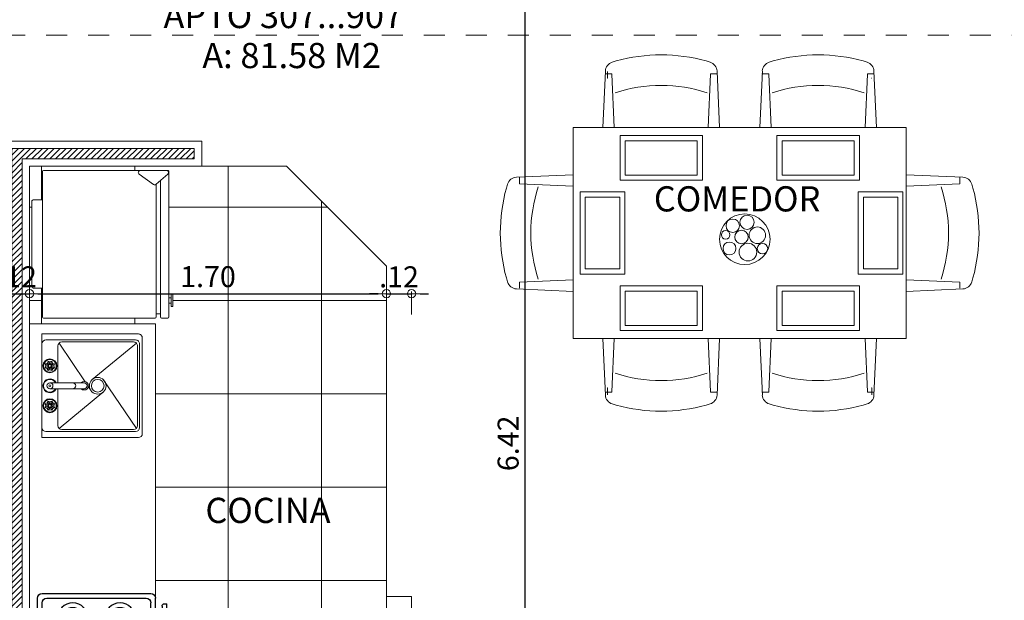
# Model space of a CAD drawing. Units: millimetres. Extents: x 2290 to 2725, y 1357 to 1951.
# Drawn here: x 2347 to 2352, y 1609 to 1612 of the extents above; entities that cross this region are included whole.
import ezdxf
from ezdxf.enums import TextEntityAlignment as Align

# ---------------------------------------------------------------- set-up
doc = ezdxf.new("R2010")
doc.units = ezdxf.units.MM
doc.header["$LTSCALE"] = 0.05
doc.linetypes.add('ACAD_ISO02W100', pattern=[15, 12, -3])
doc.linetypes.add('CENTER', pattern=[2, 1.25, -0.25, 0.25, -0.25])
for name, color, linetype, lineweight in [('02', 2, 'Continuous', 20), ('03', 3, 'Continuous', 30), ('ACHURADO-2', 8, 'Continuous', 9), ('COTAS', 1, 'Continuous', 20), ('EJES', 1, 'CENTER', 15), ('muebles', 2, 'Continuous', 5), ('MURO EXTERNO', 11, 'Continuous', 13), ('MUROS', 5, 'Continuous', 20), ('TEXTO', 11, 'Continuous', 20)]:
    doc.layers.add(name, color=color, linetype=linetype, lineweight=lineweight)
doc.layers.add('achugris', color=7, linetype='Continuous', lineweight=5, true_color=0x636363)
doc.layers.add('MobiliPiso2', color=251, linetype='Continuous')
doc.styles.add('ROMANS', font='ARIALN.TTF', dxfattribs={"height": 0.18})
doc.styles.get("Standard").update_dxf_attribs({"font": 'arial.ttf'})
doc.styles.add('TEXTOSS', font='stylu.ttf')
doc.dimstyles.new('JUAN', dxfattribs={"dimtxt": 0.1, "dimasz": 0.04, "dimexe": 0.01, "dimexo": 0.04, "dimgap": 0.03, "dimtad": 1, "dimzin": 4, "dimdsep": 46, "dimtxsty": 'Standard', "dimblk1": 'ORIGIN', "dimblk2": 'ORIGIN', "dimsah": 1, "dimcen": 0.09, "dimclrd": 11, "dimclre": 11, "dimclrt": 21, "dimadec": 0, "dimazin": 0, "dimtfac": 1, "dimtix": 1, "dimtmove": 0, "dimatfit": 3, "dimldrblk": 'ORIGIN', "dimfxl": 0.1, "dimfxlon": 1, "dimtolj": 1, "dimtzin": 0, "dimlwe": -1, "dimarcsym": 0})

# ---------------------------------------------------------------- blocks, each defined once
blk = doc.blocks.new('a-estufa')
for p, q in [((-0.5, -0.27), (-0.5, 0.27)), ((-0.5, -0.27), (-0.5, 0.27)), ((-0.02, 0.29), (-0.48, 0.29)), ((-0.48, -0.1), (-0.48, 0.25)), ((-0.04, 0.27), (-0.46, 0.27)), ((-0.02, -0.1), (-0.02, 0.25)), ((0, -0.27), (0, 0.27)), ((-0.5477, -0.2486), (-0.5477, 0.2471)), ((-0.5377, 0.2471), (-0.5477, 0.2471)), ((-0.5277, 0.2371), (-0.5277, -0.2386)), ((-0.5, 0.1649), (-0.5277, 0.1649)), ((-0.5, 0.1449), (-0.5277, 0.1449)), ((-0.04, -0.12), (-0.46, -0.12)), ((-0.5, -0.1464), (-0.5277, -0.1464)), ((-0.5, -0.1664), (-0.5277, -0.1664)), ((-0.48, -0.249), (-0.48, -0.155)), ((-0.04, -0.135), (-0.46, -0.135)), ((-0.4205, -0.164), (-0.4132, -0.202)), ((-0.3811, -0.164), (-0.4205, -0.164)), ((-0.3811, -0.201), (-0.3811, -0.164)), ((-0.02, -0.249), (-0.02, -0.155)), ((-0.4205, -0.24), (-0.4132, -0.202)), ((-0.3811, -0.203), (-0.3811, -0.24)), ((-0.5377, -0.2486), (-0.5477, -0.2486)), ((-0.3811, -0.24), (-0.4205, -0.24)), ((-0.02, -0.29), (-0.48, -0.29)), ((-0.04, -0.269), (-0.46, -0.269))]:
    blk.add_line(p, q)
for centre, radius in [((-0.35, 0.185), 0.065), ((-0.15, 0.185), 0.065), ((-0.35, 0.185), 0.045), ((-0.35, 0.185), 0.035), ((-0.35, 0.185), 0.025), ((-0.15, 0.185), 0.045), ((-0.15, 0.185), 0.035), ((-0.15, 0.185), 0.025), ((-0.35, -0.015), 0.065), ((-0.15, -0.015), 0.08), ((-0.15, -0.015), 0.06), ((-0.35, -0.015), 0.045), ((-0.35, -0.015), 0.035), ((-0.35, -0.015), 0.025), ((-0.15, -0.015), 0.05), ((-0.15, -0.015), 0.04), ((-0.3202, -0.202), 0.02), ((-0.2402, -0.202), 0.02), ((-0.1602, -0.202), 0.02), ((-0.0802, -0.202), 0.02)]:
    blk.add_circle(centre, radius)
for centre, radius, start, end in [((-0.48, 0.27), 0.02, 90, 180), ((-0.46, 0.25), 0.02, 90, 180), ((-0.04, 0.25), 0.02, 0, 90), ((-0.02, 0.27), 0.02, 0, 90), ((-0.5377, 0.2371), 0.01, 360, 90), ((-0.46, -0.1), 0.02, 180, 270), ((-0.04, -0.1), 0.02, 270, 0), ((-0.46, -0.155), 0.02, 90, 180), ((-0.04, -0.155), 0.02, 0, 90), ((-0.5377, -0.2386), 0.01, 270, 360), ((-0.46, -0.249), 0.02, 180, 270), ((-0.04, -0.249), 0.02, 270, 0), ((-0.48, -0.27), 0.02, 180, 270), ((-0.02, -0.27), 0.02, 270, 0)]:
    blk.add_arc(centre, radius, start, end)
blk = doc.blocks.new('Nevera')
for p, q in [((0, 0), (0, 0.69)), ((0.005, 0.695), (0.4649, 0.695)), ((0.5271, 0.6285), (0.4591, 0.6769)), ((0.4649, 0.695), (0.5886, 0.695)), ((0.5951, 0.6774), (0.5394, 0.6291)), ((0.5886, 0.695), (0.595, 0.695)), ((0.6, 0.69), (0.6, 0)), ((0.54, 0.6296), (0.54, 0)), ((0.56, 0.6469), (0.56, 0)), ((-0.05, 0.1462), (-0.05, 0.5462)), ((-0.04, 0.5562), (0.0007, 0.5562)), ((0.0007, 0.1362), (-0.04, 0.1362)), ((0.6097, 0.0494), (0.6097, 0.1077)), ((0.6097, 0.1077), (0.6185, 0.1077)), ((0.6185, 0.1077), (0.6185, 0.0494)), ((0.5998, 0.0913), (0.6097, 0.0913)), ((0.6097, 0.0656), (0.5998, 0.0656)), ((0.6185, 0.0494), (0.6097, 0.0494)), ((0.56, 0.015), (0.54, 0.015)), ((0.535, -0.005), (0.005, -0.005)), ((0.5007, -0.0051), (0.5307, -0.0051)), ((0.595, -0.005), (0.565, -0.005))]:
    blk.add_line(p, q)
for centre, radius, start, end in [((0.005, 0.69), 0.005, 90, 180), ((0.4649, 0.685), 0.01, 90, 234.5581), ((0.5886, 0.685), 0.01, 310.9709, 90), ((0.595, 0.69), 0.005, 360, 90), ((0.5329, 0.6366), 0.01, 234.5581, 310.9709), ((-0.04, 0.5462), 0.01, 90, 180), ((-0.04, 0.1462), 0.01, 180, 270), ((0.005, 0), 0.005, 180, 270), ((0.535, 0), 0.005, 270, 360), ((0.565, 0), 0.005, 180, 270), ((0.595, 0), 0.005, 270, 0)]:
    blk.add_arc(centre, radius, start, end)
blk = doc.blocks.new('come6')
for p, q in [((-0.5303, 0.7394), (-0.5474, 0.7344)), ((-0.1443, 0.7394), (-0.1273, 0.7344)), ((0.1443, 0.7394), (0.1273, 0.7344)), ((0.5303, 0.7394), (0.5474, 0.7344)), ((-0.5772, 0.6962), (-0.588, 0.4532)), ((-0.55, 0.6838), (-0.5749, 0.6838)), ((-0.5679, 0.6659), (-0.5679, 0.6947)), ((-0.549, 0.6828), (-0.5388, 0.4532)), ((-0.1257, 0.6828), (-0.1359, 0.4532)), ((-0.1246, 0.6838), (-0.0958, 0.6838)), ((-0.0974, 0.6962), (-0.0866, 0.4532)), ((0.0974, 0.6962), (0.0866, 0.4532)), ((0.1246, 0.6838), (0.0958, 0.6838)), ((0.1257, 0.6828), (0.1359, 0.4532)), ((0.549, 0.6828), (0.5388, 0.4532)), ((0.55, 0.6838), (0.5749, 0.6838)), ((0.5679, 0.6659), (0.5679, 0.6947)), ((0.5772, 0.6962), (0.588, 0.4532)), ((-0.9592, 0.2399), (-0.7162, 0.2507)), ((-0.9467, 0.2127), (-0.9467, 0.2376)), ((-0.9457, 0.2116), (-0.7162, 0.2015)), ((0.9592, 0.2399), (0.7162, 0.2507)), ((0.9457, 0.2116), (0.7162, 0.2015)), ((0.9467, 0.2127), (0.9467, 0.2376)), ((-1.0023, 0.193), (-0.9973, 0.21)), ((1.0023, 0.193), (0.9973, 0.21)), ((-1.0023, -0.193), (-0.9973, -0.21)), ((-0.9457, -0.2116), (-0.7162, -0.2015)), ((0.9457, -0.2116), (0.7162, -0.2015)), ((1.0023, -0.193), (0.9973, -0.21)), ((-0.9592, -0.2399), (-0.7162, -0.2507)), ((-0.9457, -0.2116), (-0.9457, -0.2405)), ((0.9592, -0.2399), (0.7162, -0.2507)), ((0.9467, -0.2127), (0.9467, -0.2415)), ((-0.5772, -0.6962), (-0.588, -0.4532)), ((-0.549, -0.6828), (-0.5388, -0.4532)), ((-0.1257, -0.6828), (-0.1359, -0.4532)), ((-0.0974, -0.6962), (-0.0866, -0.4532)), ((0.0974, -0.6962), (0.0866, -0.4532)), ((0.1257, -0.6828), (0.1359, -0.4532)), ((0.549, -0.6828), (0.5388, -0.4532)), ((0.5772, -0.6962), (0.588, -0.4532)), ((0.5679, -0.6659), (0.5679, -0.6947)), ((-0.55, -0.6838), (-0.5749, -0.6838)), ((-0.1246, -0.6838), (-0.0958, -0.6838)), ((0.1246, -0.6838), (0.0958, -0.6838)), ((0.55, -0.6838), (0.5749, -0.6838)), ((-0.5303, -0.7394), (-0.5474, -0.7344)), ((-0.1443, -0.7394), (-0.1273, -0.7344)), ((0.1443, -0.7394), (0.1273, -0.7344)), ((0.5303, -0.7394), (0.5474, -0.7344))]:
    blk.add_line(p, q)
blk.add_lwpolyline([(-0.7162, 0.4532), (0.7162, 0.4532), (0.7162, -0.4532), (-0.7162, -0.4532)], close=True)
for centre, radius, start, end in [((-0.3373, 0.0446), 0.7211, 74.4748, 105.5252), ((0.3373, 0.0446), 0.7211, 74.4748, 105.5252), ((-0.5356, 0.6944), 0.0417, 106.4199, 177.4596), ((-0.139, 0.6944), 0.0417, 2.5404, 73.5801), ((0.139, 0.6944), 0.0417, 106.4199, 177.4596), ((0.5356, 0.6944), 0.0417, 2.5404, 73.5801), ((-0.55, 0.6827), 0.00104, 2.5404, 90), ((-0.1246, 0.6827), 0.00104, 90, 177.4596), ((0.1246, 0.6827), 0.00104, 2.5404, 90), ((0.55, 0.6827), 0.00104, 90, 177.4596), ((-0.5668, 0.6659), 0.00104, 180, 267.4596), ((0.5668, 0.6659), 0.00104, 272.5404, 360), ((-0.3372, 0.0077), 0.6267, 71.5812, 108.4188), ((0.3372, 0.0077), 0.6267, 71.5812, 108.4188), ((-0.9574, 0.1983), 0.0417, 92.5404, 163.5801), ((-0.9457, 0.2127), 0.00104, 180, 267.4596), ((0.9457, 0.2127), 0.00104, 272.5404, 360), ((0.9574, 0.1983), 0.0417, 16.4199, 87.4596), ((-0.3076, 0), 0.7211, 164.4748, 195.5252), ((-0.2707, -0.0001), 0.6267, 161.5812, 198.4188), ((0.2707, -0.0001), 0.6267, 341.5812, 18.4188), ((0.3076, 0), 0.7211, 344.4748, 15.5252), ((-0.9574, -0.1983), 0.0417, 196.4199, 267.4596), ((0.9574, -0.1983), 0.0417, 272.5404, 343.5801), ((0.9457, -0.2127), 0.00104, 0, 87.4596), ((-0.3372, -0.0077), 0.6267, 251.5812, 288.4188), ((0.3372, -0.0077), 0.6267, 251.5812, 288.4188), ((-0.5668, -0.6659), 0.00104, 92.5404, 180), ((0.5668, -0.6659), 0.00104, 0, 87.4596), ((-0.5356, -0.6944), 0.0417, 182.5404, 253.5801), ((-0.55, -0.6827), 0.00104, 270, 357.4596), ((-0.139, -0.6944), 0.0417, 286.4199, 357.4596), ((-0.1246, -0.6827), 0.00104, 182.5404, 270), ((0.139, -0.6944), 0.0417, 182.5404, 253.5801), ((0.1246, -0.6827), 0.00104, 270, 357.4596), ((0.5356, -0.6944), 0.0417, 286.4199, 357.4596), ((0.55, -0.6827), 0.00104, 182.5404, 270), ((-0.3373, -0.0446), 0.7211, 254.4748, 285.5252), ((0.3373, -0.0446), 0.7211, 254.4748, 285.5252)]:
    blk.add_arc(centre, radius, start, end)
blk = doc.blocks.new('lab')
at = {"layer": '02'}
for p, q in [((269.479, 188.182), (269.479, 188.6411)), ((269.498, 188.6601), (269.9537, 188.6601)), ((269.5225, 188.6322), (269.7556, 188.474)), ((269.5265, 188.6472), (269.9252, 188.6472)), ((269.536, 188.6377), (269.9157, 188.6377)), ((269.9292, 188.6322), (269.7551, 188.4211)), ((269.9727, 188.182), (269.9727, 188.6411)), ((269.5075, 188.201), (269.5075, 188.6282)), ((269.517, 188.2769), (269.517, 188.6187)), ((269.9347, 188.2769), (269.9347, 188.6187)), ((269.9442, 188.201), (269.9442, 188.6282)), ((269.5225, 188.2635), (269.6984, 188.4765)), ((269.7226, 188.4027), (269.7019, 188.4162)), ((269.7116, 188.383), (269.7116, 188.22)), ((269.7401, 188.383), (269.7401, 188.22)), ((269.9292, 188.2635), (269.7451, 188.388)), ((269.536, 188.2579), (269.7116, 188.2579)), ((269.7401, 188.2579), (269.9157, 188.2579)), ((269.609, 188.2291), (269.6175, 188.2334)), ((269.6243, 188.2227), (269.609, 188.2291)), ((269.6119, 188.22), (269.609, 188.2291)), ((269.609, 188.2109), (269.6119, 188.22)), ((269.6243, 188.2172), (269.609, 188.2109)), ((269.6175, 188.2065), (269.609, 188.2109)), ((269.6238, 188.22), (269.6119, 188.22)), ((269.6175, 188.2334), (269.6218, 188.2419)), ((269.6259, 188.225), (269.6175, 188.2334)), ((269.6259, 188.2149), (269.6175, 188.2065)), ((269.6282, 188.2266), (269.6218, 188.2419)), ((269.6218, 188.2419), (269.6309, 188.239)), ((269.6282, 188.2134), (269.6218, 188.198)), ((269.6309, 188.239), (269.64, 188.2419)), ((269.6309, 188.239), (269.6309, 188.2271)), ((269.6309, 188.2129), (269.6309, 188.201)), ((269.64, 188.2419), (269.6336, 188.2266)), ((269.64, 188.198), (269.6336, 188.2134)), ((269.6443, 188.2334), (269.6359, 188.225)), ((269.6443, 188.2065), (269.6359, 188.2149)), ((269.6528, 188.2291), (269.6375, 188.2227)), ((269.6528, 188.2109), (269.6375, 188.2172)), ((269.638, 188.22), (269.6499, 188.22)), ((269.64, 188.2419), (269.6443, 188.2334)), ((269.6443, 188.2334), (269.6528, 188.2291)), ((269.6528, 188.2109), (269.6443, 188.2065)), ((269.6528, 188.2291), (269.6499, 188.22)), ((269.6499, 188.22), (269.6528, 188.2109)), ((269.7989, 188.2291), (269.8074, 188.2334)), ((269.8018, 188.22), (269.7989, 188.2291)), ((269.8142, 188.2227), (269.7989, 188.2291)), ((269.7989, 188.2109), (269.8018, 188.22)), ((269.8142, 188.2172), (269.7989, 188.2109)), ((269.8074, 188.2065), (269.7989, 188.2109)), ((269.8137, 188.22), (269.8018, 188.22)), ((269.8074, 188.2334), (269.8117, 188.2419)), ((269.8157, 188.225), (269.8074, 188.2334)), ((269.8157, 188.2149), (269.8074, 188.2065)), ((269.8117, 188.2419), (269.8208, 188.239)), ((269.8181, 188.2266), (269.8117, 188.2419)), ((269.8181, 188.2134), (269.8117, 188.198)), ((269.8208, 188.239), (269.8299, 188.2419)), ((269.8208, 188.239), (269.8208, 188.2271)), ((269.8208, 188.2129), (269.8208, 188.201)), ((269.8299, 188.2419), (269.8235, 188.2266)), ((269.8299, 188.198), (269.8235, 188.2134)), ((269.8342, 188.2334), (269.8258, 188.225)), ((269.8342, 188.2065), (269.8258, 188.2149)), ((269.8427, 188.2291), (269.8274, 188.2227)), ((269.8427, 188.2109), (269.8274, 188.2172)), ((269.8279, 188.22), (269.8398, 188.22)), ((269.8299, 188.2419), (269.8342, 188.2334)), ((269.8342, 188.2334), (269.8427, 188.2291)), ((269.8427, 188.2109), (269.8342, 188.2065)), ((269.8427, 188.2291), (269.8398, 188.22)), ((269.8398, 188.22), (269.8427, 188.2109)), ((269.5265, 188.182), (269.9252, 188.182)), ((269.6218, 188.198), (269.6175, 188.2065)), ((269.6309, 188.201), (269.6218, 188.198)), ((269.64, 188.198), (269.6309, 188.201)), ((269.6443, 188.2065), (269.64, 188.198)), ((269.8117, 188.198), (269.8074, 188.2065)), ((269.8208, 188.201), (269.8117, 188.198)), ((269.8299, 188.198), (269.8208, 188.201)), ((269.8342, 188.2065), (269.8299, 188.198))]:
    blk.add_line(p, q, dxfattribs=at)
for centre, radius in [((269.7258, 188.4478), 0.0396), ((269.7258, 188.4478), 0.0302), ((269.6309, 188.22), 0.0332), ((269.6309, 188.22), 0.0304), ((269.6309, 188.22), 0.00712), ((269.7258, 188.22), 0.0142), ((269.7258, 188.22), 0.00475), ((269.8208, 188.22), 0.0332), ((269.8208, 188.22), 0.0304), ((269.8208, 188.22), 0.00712)]:
    blk.add_circle(centre, radius, dxfattribs=at)
for centre, radius, start, end in [((269.498, 188.6411), 0.019, 90, 180), ((269.5265, 188.6282), 0.019, 90, 180), ((269.536, 188.6187), 0.019, 90, 180), ((269.9157, 188.6187), 0.019, 0, 90), ((269.9252, 188.6282), 0.019, 0, 90), ((269.9537, 188.6411), 0.019, 0, 90), ((269.7258, 188.383), 0.0199, 315.6951, 224.3049), ((269.7258, 188.383), 0.0142, 0, 180), ((269.7258, 188.3291), 0.0142, 0, 180), ((269.536, 188.2769), 0.019, 180, 270), ((269.9157, 188.2769), 0.019, 270, 0), ((269.7258, 188.22), 0.0332, 115.3769, 64.6231), ((269.7258, 188.22), 0.0304, 117.9532, 62.0468), ((269.5265, 188.201), 0.019, 180, 270), ((269.9252, 188.201), 0.019, 270, 0)]:
    blk.add_arc(centre, radius, start, end, dxfattribs=at)
at = {"layer": 'muebles'}
for p, q in [((269.479, 188.182), (269.5265, 188.182)), ((269.9727, 188.182), (269.9252, 188.182))]:
    blk.add_line(p, q, dxfattribs=at)
blk = doc.blocks.new('_ORIGIN')
at = {"color": 0, "linetype": 'ByBlock', "ltscale": 0.1}
blk.add_line((0, 0), (-1, 0), dxfattribs=at)
blk.add_circle((0, 0), 0.5, dxfattribs=at)
blk = doc.blocks.new('*D350')
at = {"layer": 'COTAS', "color": 11, "lineweight": -2, "transparency": 16777216}
for p, q in [((2346.807, 1610.6285), (2346.767, 1610.6285)), ((2346.847, 1610.6285), (2346.966, 1610.6285)), ((2347.006, 1610.6285), (2347.046, 1610.6285))]:
    blk.add_line(p, q, dxfattribs=at)
at = {"layer": 'COTAS', "color": 11, "transparency": 16777216}
for p, q in [((2346.847, 1610.6285), (2346.847, 1610.6385)), ((2346.966, 1610.6285), (2346.966, 1610.6385))]:
    blk.add_line(p, q, dxfattribs=at)
at = {"layer": 'Defpoints', "color": 0, "transparency": 16777216}
for p in [(2346.847, 1610.5948), (2346.966, 1610.6285), (2346.966, 1610.6242)]:
    blk.add_point(p, dxfattribs=at)
at = {"layer": 'COTAS', "color": 11, "lineweight": -2, "transparency": 16777216, "xscale": 0.04, "yscale": 0.04, "zscale": 0.04}
blk.add_blockref('_ORIGIN', (2346.847, 1610.6285), dxfattribs=at)
at = {"layer": 'COTAS', "color": 11, "lineweight": -2, "transparency": 16777216, "xscale": 0.04, "yscale": 0.04, "zscale": 0.04, "rotation": 180}
blk.add_blockref('_ORIGIN', (2346.966, 1610.6285), dxfattribs=at)
at = {"layer": 'COTAS', "color": 21, "transparency": 16777216, "insert": (2346.9065, 1610.7087), "char_height": 0.1, "attachment_point": 5}
blk.add_mtext('\\A1;.12', dxfattribs=at)
blk = doc.blocks.new('*D351')
at = {"layer": 'COTAS', "color": 11, "transparency": 16777216}
for p, q in [((2346.966, 1610.6285), (2346.966, 1610.6385)), ((2348.666, 1610.5285), (2348.666, 1610.6385))]:
    blk.add_line(p, q, dxfattribs=at)
at = {"layer": 'COTAS', "color": 11, "lineweight": -2, "transparency": 16777216}
blk.add_line((2347.006, 1610.6285), (2348.626, 1610.6285), dxfattribs=at)
at = {"layer": 'Defpoints', "color": 0, "transparency": 16777216}
for p in [(2346.966, 1610.6242), (2348.666, 1610.6285), (2348.666, 1609.1854)]:
    blk.add_point(p, dxfattribs=at)
at = {"layer": 'COTAS', "color": 11, "lineweight": -2, "transparency": 16777216, "xscale": 0.04, "yscale": 0.04, "zscale": 0.04, "rotation": 180}
blk.add_blockref('_ORIGIN', (2346.966, 1610.6285), dxfattribs=at)
at = {"layer": 'COTAS', "color": 11, "lineweight": -2, "transparency": 16777216, "xscale": 0.04, "yscale": 0.04, "zscale": 0.04}
blk.add_blockref('_ORIGIN', (2348.666, 1610.6285), dxfattribs=at)
at = {"layer": 'COTAS', "color": 21, "transparency": 16777216, "insert": (2347.816, 1610.7095), "char_height": 0.1, "attachment_point": 5}
blk.add_mtext('\\A1;1.70', dxfattribs=at)
blk = doc.blocks.new('*D352')
at = {"layer": 'COTAS', "color": 11, "lineweight": -2, "transparency": 16777216}
for p, q in [((2348.626, 1610.6285), (2348.586, 1610.6285)), ((2348.666, 1610.6285), (2348.786, 1610.6285)), ((2348.826, 1610.6285), (2348.866, 1610.6285))]:
    blk.add_line(p, q, dxfattribs=at)
at = {"layer": 'COTAS', "color": 11, "transparency": 16777216}
for p, q in [((2348.666, 1610.5285), (2348.666, 1610.6385)), ((2348.786, 1610.5285), (2348.786, 1610.6385))]:
    blk.add_line(p, q, dxfattribs=at)
at = {"layer": 'Defpoints', "color": 0, "transparency": 16777216}
for p in [(2348.786, 1610.6285), (2348.666, 1609.1854), (2348.786, 1609.1854)]:
    blk.add_point(p, dxfattribs=at)
at = {"layer": 'COTAS', "color": 11, "lineweight": -2, "transparency": 16777216, "xscale": 0.04, "yscale": 0.04, "zscale": 0.04}
blk.add_blockref('_ORIGIN', (2348.666, 1610.6285), dxfattribs=at)
at = {"layer": 'COTAS', "color": 11, "lineweight": -2, "transparency": 16777216, "xscale": 0.04, "yscale": 0.04, "zscale": 0.04, "rotation": 180}
blk.add_blockref('_ORIGIN', (2348.786, 1610.6285), dxfattribs=at)
at = {"layer": 'COTAS', "color": 21, "transparency": 16777216, "insert": (2348.726, 1610.7087), "char_height": 0.1, "attachment_point": 5}
blk.add_mtext('\\A1;.12', dxfattribs=at)
blk = doc.blocks.new('*D402')
at = {"layer": 'COTAS', "color": 11, "transparency": 16777216}
for p, q in [((2349.306, 1613.1255), (2349.3367, 1613.1255)), ((2349.2267, 1606.7054), (2349.3367, 1606.7054))]:
    blk.add_line(p, q, dxfattribs=at)
at = {"layer": 'COTAS', "color": 11, "lineweight": -2, "transparency": 16777216}
blk.add_line((2349.3267, 1606.7454), (2349.3267, 1613.0855), dxfattribs=at)
at = {"layer": 'Defpoints', "color": 0, "transparency": 16777216}
for p in [(2349.266, 1613.1255), (2349.3267, 1613.1255), (2348.99, 1606.7054)]:
    blk.add_point(p, dxfattribs=at)
at = {"layer": 'COTAS', "color": 11, "lineweight": -2, "transparency": 16777216, "xscale": 0.04, "yscale": 0.04, "zscale": 0.04}
for p, rotation in [((2349.3267, 1613.1255), 90), ((2349.3267, 1606.7054), 270)]:
    blk.add_blockref('_ORIGIN', p, dxfattribs=dict(at, rotation=rotation))
at = {"layer": 'COTAS', "color": 21, "transparency": 16777216, "insert": (2349.2456, 1609.9155), "char_height": 0.1, "attachment_point": 5, "rotation": 90}
blk.add_mtext('\\A1;6.42', dxfattribs=at)
blk = doc.blocks.new('A$C0c18dc7f')
at = {"layer": 'EJES'}
blk.add_line((1.4387, -20.8), (-25.4428, -20.8), dxfattribs=at)

msp = doc.modelspace()

# ---------------------------------------------------------------- hatches: boundary and pattern name
at = {"layer": 'achugris'}
h = msp.add_hatch(dxfattribs=at)
h.set_pattern_fill('NET', color=256, scale=0.14)
h.set_pattern_definition([(0, (5200.26804, 2996.991), (0, 0.4445), []), (90, (5200.26804, 2996.991), (-0.4445, 3e-17), [])])
h.paths.add_polyline_path([(2348.666, 1610.7588), (2348.1895, 1611.2354), (2347.786, 1611.2354), (2346.966, 1611.2354), (2346.966, 1610.4854), (2347.566, 1610.4854), (2347.566, 1609.0593), (2347.5972, 1609.0593), (2347.5972, 1609.1406, -0.414214), (2347.6085, 1609.1519), (2347.6197, 1609.1519), (2347.6197, 1608.5938), (2347.6085, 1608.5938, -0.414214), (2347.5972, 1608.6051), (2347.5972, 1608.6864), (2347.566, 1608.6864), (2347.566, 1608.4854), (2347.766, 1608.4854), (2347.766, 1608.3654), (2346.966, 1608.3654), (2346.966, 1606.7354), (2347.316, 1606.7354), (2348.316, 1606.7354), (2348.666, 1606.7354), (2348.666, 1608.3654), (2348.666, 1609.1854)])
h.paths.add_polyline_path([(2347.5899, 1610.5124), (2347.5899, 1610.5325), (2347.5698, 1610.5325), (2347.5698, 1610.5124), (2347.0273, 1610.5122), (2347.0272, 1610.6541), (2346.987, 1610.6541, -0.414214), (2346.977, 1610.6641), (2346.9768, 1611.066, -0.414214), (2346.9869, 1611.0761), (2347.0271, 1611.0761), (2347.027, 1611.2156), (2347.4942, 1611.2157), (2347.6184, 1611.2157), (2347.6299, 1611.2157), (2347.6301, 1610.6091), (2347.6398, 1610.6091), (2347.6398, 1610.6257), (2347.6487, 1610.6257), (2347.6487, 1610.5671), (2347.6398, 1610.5671), (2347.6398, 1610.5833), (2347.6301, 1610.5833), (2347.6301, 1610.5124)], flags=16)
h.paths.add_polyline_path([(2347.6222, 1611.215, -0.89629), (2347.6284, 1611.2071, 0.266106)], flags=0)
h.paths.add_polyline_path([(2347.6681, 1608.2803), (2347.6681, 1607.7722, -0.414214), (2347.6173, 1607.7214), (2347.0076, 1607.7214), (2347.0076, 1608.3311), (2347.6173, 1608.3311, -0.414214)], flags=16)
h.paths.add_polyline_path([(2347.5891, 1608.1939), (2347.5891, 1607.8586, -0.414214), (2347.5332, 1607.8027), (2347.2537, 1607.8027, -0.414214), (2347.1978, 1607.8586), (2347.1978, 1608.1939, -0.414214), (2347.2537, 1608.2498), (2347.5332, 1608.2498, -0.414214)], flags=0)
h.paths.add_polyline_path([(2347.5331, 1608.0903), (2347.5331, 1607.9622), (2347.5062, 1607.9622), (2347.5062, 1608.0903)], flags=0)
h.paths.add_polyline_path([(2347.6087, 1607.5223, -0.414214), (2347.6286, 1607.5025), (2347.6282, 1606.8965, -0.414214), (2347.6084, 1606.8767), (2347.0322, 1606.877), (2347.0326, 1607.5226)], flags=16)
h.paths.add_polyline_path([(2347.5988, 1607.5025, -0.414214), (2347.6186, 1607.4826), (2347.6183, 1606.9065, -0.414214), (2347.5984, 1606.8866), (2347.1117, 1606.8869), (2347.112, 1607.5027)], flags=0)
h.paths.add_polyline_path([(2347.5689, 1607.4826, -0.414214), (2347.5888, 1607.4627), (2347.5887, 1607.3137, -0.414214), (2347.5688, 1607.2939), (2347.2038, 1607.2941), (2347.2038, 1607.2543), (2347.5688, 1607.2542, -0.414214), (2347.5887, 1607.2343), (2347.5885, 1606.9363, -0.414214), (2347.5687, 1606.9164), (2347.2011, 1606.9166), (2347.1515, 1606.9166, -0.414214), (2347.1316, 1606.9365), (2347.1317, 1607.2345, -0.414214), (2347.1516, 1607.2544), (2347.1567, 1607.2544), (2347.1567, 1607.2941), (2347.1516, 1607.2941, -0.414214), (2347.1318, 1607.314), (2347.1319, 1607.463, -0.414214), (2347.1517, 1607.4828)], flags=0)
h.paths.add_polyline_path([(2347.155, 1607.341, -1), (2347.2046, 1607.341, -1)], flags=0)
h.paths.add_polyline_path([(2347.5192, 1607.2343), (2347.539, 1607.1671), (2347.5191, 1607.1052), (2347.4992, 1607.1052), (2347.5191, 1607.1672), (2347.4993, 1607.2343)], flags=0)
h.paths.add_polyline_path([(2347.4794, 1607.2343), (2347.4993, 1607.1672), (2347.4794, 1607.1052), (2347.4595, 1607.1052), (2347.4794, 1607.1672), (2347.4596, 1607.2343)], flags=0)
h.paths.add_polyline_path([(2347.4397, 1607.2344), (2347.4595, 1607.1672), (2347.4396, 1607.1052), (2347.4198, 1607.1052), (2347.4397, 1607.1672), (2347.4198, 1607.2344)], flags=0)
h.paths.add_polyline_path([(2347.4, 1607.2344), (2347.4198, 1607.1672), (2347.3999, 1607.1052), (2347.38, 1607.1053), (2347.3999, 1607.1672), (2347.3801, 1607.2344)], flags=0)
h.paths.add_polyline_path([(2347.3602, 1607.2344), (2347.3801, 1607.1672), (2347.3602, 1607.1053), (2347.3403, 1607.1053), (2347.3602, 1607.1672), (2347.3404, 1607.2344)], flags=0)
h.paths.add_polyline_path([(2347.3205, 1607.2344), (2347.3403, 1607.1672), (2347.3204, 1607.1053), (2347.3006, 1607.1053), (2347.3204, 1607.1673), (2347.3006, 1607.2344)], flags=0)
h.paths.add_polyline_path([(2347.1584, 1607.2063, -1), (2347.2081, 1607.2063, -1)], flags=0)
h.paths.add_polyline_path([(2347.5191, 1607.0654), (2347.5389, 1607.0035), (2347.519, 1606.9363), (2347.4991, 1606.9363), (2347.519, 1607.0035), (2347.4992, 1607.0655)], flags=0)
h.paths.add_polyline_path([(2347.4793, 1607.0655), (2347.4992, 1607.0035), (2347.4793, 1606.9363), (2347.4594, 1606.9363), (2347.4793, 1607.0035), (2347.4595, 1607.0655)], flags=0)
h.paths.add_polyline_path([(2347.4396, 1607.0655), (2347.4594, 1607.0035), (2347.4395, 1606.9364), (2347.4197, 1606.9364), (2347.4396, 1607.0035), (2347.4197, 1607.0655)], flags=0)
h.paths.add_polyline_path([(2347.3999, 1607.0655), (2347.4197, 1607.0035), (2347.3998, 1606.9364), (2347.3799, 1606.9364), (2347.3998, 1607.0035), (2347.38, 1607.0655)], flags=0)
h.paths.add_polyline_path([(2347.3601, 1607.0655), (2347.38, 1607.0035), (2347.3601, 1606.9364), (2347.3402, 1606.9364), (2347.3601, 1607.0036), (2347.3403, 1607.0655)], flags=0)
h.paths.add_polyline_path([(2347.3204, 1607.0655), (2347.3402, 1607.0036), (2347.3203, 1606.9364), (2347.3005, 1606.9364), (2347.3204, 1607.0036), (2347.3005, 1607.0656)], flags=0)
h.paths.add_polyline_path([(2347.8396, 1607.4767), (2348.3809, 1607.4767), (2348.3809, 1607.7265), (2347.8396, 1607.7265)], flags=24)
h.paths.add_polyline_path([(2347.8352, 1609.4688), (2348.43, 1609.4688), (2348.43, 1609.7187), (2347.8352, 1609.7187)], flags=24)
at = {"layer": 'ACHURADO-2'}
h = msp.add_hatch(dxfattribs=at)
h.set_pattern_fill('_USER', color=256, scale=0.02, angle=45, pattern_type=0)
h.set_pattern_definition([(45, (-367.59841, -174.760791), (-0.01414213562, 0.01414213562), [])])
h.paths.add_polyline_path([(2346.8821, 1610.9853), (2346.8811, 1611.3204), (2347.751, 1611.3204), (2347.751, 1611.2704), (2346.931, 1611.2704), (2346.931, 1608.4504), (2347.731, 1608.4504), (2347.731, 1608.4004), (2346.931, 1608.4004), (2346.931, 1606.6704), (2347.1791, 1606.6704), (2347.1791, 1606.6204), (2346.8041, 1606.6204), (2346.8041, 1606.6704), (2346.8815, 1606.6704), (2346.8821, 1610.8652)])

# ---------------------------------------------------------------- linework, layer by layer
at = {"layer": 'achugris'}
msp.add_lwpolyline([(2348.666, 1609.1854), (2348.666, 1610.7588), (2348.1895, 1611.2354), (2347.786, 1611.2354)], dxfattribs=at)
at = {"layer": 'muebles', "lineweight": 20}
msp.add_line((2347.566, 1610.4854), (2347.566, 1608.4854), dxfattribs=at)
for points in [[(2350.1711, 1611.1685), (2349.7786, 1611.1685), (2349.7786, 1611.3821), (2350.1711, 1611.3821)], [(2349.8036, 1611.3571), (2350.1461, 1611.3571), (2350.1461, 1611.1935), (2349.8036, 1611.1935)], [(2350.5261, 1611.1685), (2350.9186, 1611.1685), (2350.9186, 1611.3821), (2350.5261, 1611.3821)], [(2350.8936, 1611.3571), (2350.5511, 1611.3571), (2350.5511, 1611.1935), (2350.8936, 1611.1935)], [(2349.802, 1610.7211), (2349.802, 1611.1136), (2349.5884, 1611.1136), (2349.5884, 1610.7211)], [(2350.9128, 1610.7211), (2350.9128, 1611.1136), (2351.1265, 1611.1136), (2351.1265, 1610.7211)], [(2349.6134, 1611.0886), (2349.6134, 1610.7461), (2349.777, 1610.7461), (2349.777, 1611.0886)], [(2351.1015, 1611.0886), (2351.1015, 1610.7461), (2350.9378, 1610.7461), (2350.9378, 1611.0886)], [(2350.1711, 1610.6662), (2349.7786, 1610.6662), (2349.7786, 1610.4526), (2350.1711, 1610.4526)], [(2349.8036, 1610.4776), (2350.1461, 1610.4776), (2350.1461, 1610.6412), (2349.8036, 1610.6412)], [(2350.5261, 1610.6662), (2350.9186, 1610.6662), (2350.9186, 1610.4526), (2350.5261, 1610.4526)], [(2350.8936, 1610.4776), (2350.5511, 1610.4776), (2350.5511, 1610.6412), (2350.8936, 1610.6412)]]:
    msp.add_lwpolyline(points, close=True, dxfattribs=at)
msp.add_lwpolyline([(2347.566, 1610.4854), (2346.966, 1610.4854)], dxfattribs=at)
for centre, radius in [((2350.3729, 1610.8876), 0.1204), ((2350.3155, 1610.9521), 0.032), ((2350.3837, 1610.9685), 0.0339), ((2350.2819, 1610.9084), 0.0205), ((2350.3573, 1610.8984), 0.0322), ((2350.4328, 1610.9066), 0.0395), ((2350.3001, 1610.8438), 0.0307), ((2350.3882, 1610.8265), 0.0422), ((2350.4573, 1610.8429), 0.0249)]:
    msp.add_circle(centre, radius, dxfattribs=at)
at = {"layer": 'MURO EXTERNO'}
msp.add_lwpolyline([(2346.8821, 1610.9853), (2346.8811, 1611.3204), (2347.751, 1611.3204), (2347.751, 1611.2704), (2346.931, 1611.2704), (2346.931, 1608.4504), (2347.731, 1608.4504), (2347.731, 1608.4004), (2346.931, 1608.4004), (2346.931, 1606.6704), (2347.1791, 1606.6704), (2347.1791, 1606.6204), (2346.8041, 1606.6204), (2346.8041, 1606.6704), (2346.8815, 1606.6704), (2346.8821, 1610.8652)], close=True, dxfattribs=at)
at = {"layer": 'MUROS'}
for points in [[(2346.8471, 1610.9852), (2346.8471, 1610.9852), (2346.846, 1611.3554), (2347.786, 1611.3554), (2347.786, 1611.2354), (2346.966, 1611.2354), (2346.966, 1608.4854), (2347.766, 1608.4854), (2347.766, 1608.3654), (2346.966, 1608.3654), (2346.966, 1606.7054), (2347.2141, 1606.7054), (2347.2141, 1606.5854), (2346.7691, 1606.5854), (2346.7691, 1606.7054), (2346.8465, 1606.7054), (2346.8471, 1610.8652), (2346.8471, 1610.8652)], [(2348.666, 1609.1854), (2348.666, 1606.7054), (2347.9741, 1606.7054), (2347.9741, 1606.5854), (2349.0141, 1606.5854), (2349.0141, 1606.7054), (2348.786, 1606.7054), (2348.786, 1609.1854)]]:
    msp.add_lwpolyline(points, close=True, dxfattribs=at)

# ---------------------------------------------------------------- block references
at = {"color": 6}
msp.add_blockref('A$C0c18dc7f', (2363.306, 1632.6602), dxfattribs=at)
at = {"layer": 'MobiliPiso2', "linetype": 'ACAD_ISO02W100', "xscale": -1.125696058784685, "yscale": 1.125696058784685, "zscale": 1.125696058784685}
msp.add_blockref('a-estufa', (2347.0032, 1608.8737), dxfattribs=at)
at = {"layer": 'muebles', "lineweight": 20}
for name, p, xscale, yscale, zscale, rotation in [('come6', (2350.3486, 1610.9174), 1.108418193322123, 1.108418193322123, 1.108418193322123, 180.0000000069034), ('Nevera', (2347.0273, 1610.5172), 1.004785106132339, 1.004785106132339, 1.004785106132339, 0.01761100850633383)]:
    msp.add_blockref(name, p, dxfattribs=dict(at, xscale=xscale, yscale=yscale, zscale=zscale, rotation=rotation))
at = {"layer": 'muebles', "lineweight": 20, "xscale": -1, "rotation": 270.0000000005218}
msp.add_blockref('lab', (2158.8432, 1340.4638), dxfattribs=at)

# ---------------------------------------------------------------- texts
at = {"layer": '03', "style": 'TEXTOSS'}
for s, p in [('APTO 307...907', (2348.1746, 1611.9534)), ('A: 81.58 M2', (2348.2144, 1611.7628))]:
    msp.add_text(s, height=0.12, dxfattribs=at).set_placement(p, align=Align.MIDDLE_CENTER)
at = {"layer": 'TEXTO', "char_height": 0.12, "attachment_point": 3, "style": 'ROMANS'}
for s, width, insert in [('COMEDOR', 0.895807, (2350.7331, 1611.1401)), ('COCINA', 0.12, (2348.4, 1609.6562))]:
    msp.add_mtext_dynamic_manual_height_columns(s, width=width, gutter_width=12.5, heights=[0], dxfattribs=dict(at, insert=insert))

# ---------------------------------------------------------------- dimensions: what is measured, and where the dimension line sits
at = {"layer": 'COTAS'}
dim = msp.add_linear_dim(base=(2349.3267, 1613.1255), p1=(2348.99, 1606.7054), p2=(2349.266, 1613.1255), angle=90, dimstyle='JUAN', override={"dimtmove": 1}, dxfattribs=at)
dim.commit()
dim.dimension.update_dxf_attribs({"geometry": '*D402', "text_midpoint": (2349.2456, 1609.9155)})
for base, p1, p2, picture, middle in [((2346.966, 1610.6285), (2346.847, 1610.5948), (2346.966, 1610.6242), '*D350', (2346.9065, 1610.7087)), ((2348.666, 1610.6285), (2346.966, 1610.6242), (2348.666, 1609.1854), '*D351', (2347.816, 1610.7095)), ((2348.786, 1610.6285), (2348.666, 1609.1854), (2348.786, 1609.1854), '*D352', (2348.726, 1610.7087))]:
    dim = msp.add_linear_dim(base=base, p1=p1, p2=p2, dimstyle='JUAN', override={"dimtmove": 1}, dxfattribs=at)
    dim.commit()
    dim.dimension.update_dxf_attribs({"geometry": picture, "text_midpoint": middle})

doc.saveas('drawing.dxf')
